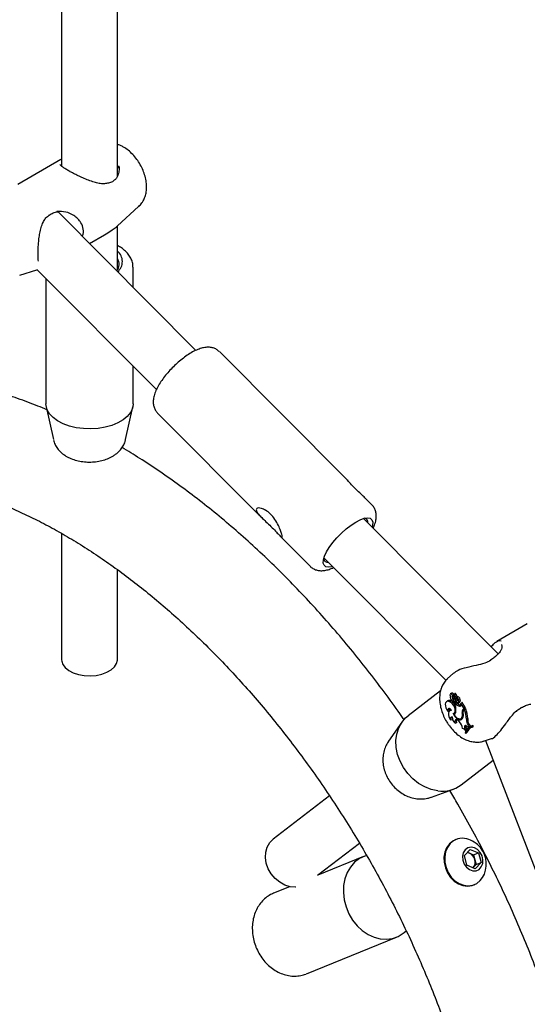
# Model space of a CAD drawing. Units: millimetres. Extents: x 0 to 42, y 0 to 29.8.
# Drawn here: x 30.4 to 30.5, y 24.8 to 25.1 of the extents above; entities that cross this region are included whole.
import ezdxf

# ---------------------------------------------------------------- set-up
doc = ezdxf.new("R2010")
doc.units = ezdxf.units.MM

msp = doc.modelspace()

# ---------------------------------------------------------------- linework, layer by layer
at = {"color": 7, "linetype": 'Continuous', "lineweight": 25}
for p, q in [((30.36767166477302, 25.33532207839438), (30.36767166477302, 25.0883745619103)), ((30.38900499810635, 25.08448477732967), (30.38900499810635, 25.31388447129483)), ((30.3674293968721, 25.09093480985752), (30.35089370335981, 25.08138895718207)), ((30.36744060123305, 25.09091508061691), (30.36767166477302, 25.09105236322919)), ((30.38952705726225, 25.08759290343175), (30.38954552937392, 25.08845897799005)), ((30.38782069953318, 25.08293002527651), (30.38783198908984, 25.08293828947167)), ((30.41905121446141, 25.01788903480567), (30.36619317551061, 25.07100543501253)), ((30.38904355395916, 25.06553775212839), (30.39713560344379, 25.0728949615128)), ((30.3627206264837, 25.06950438457825), (30.36266538974998, 25.06948169401185)), ((30.3853588061452, 25.06281272511306), (30.3870394954151, 25.06399601804555)), ((30.38900499810635, 25.04857929555897), (30.38900499810635, 25.0655486104111)), ((30.37837466572761, 25.05876440370821), (30.3840947090806, 25.06206651444848)), ((30.38408350471965, 25.0620862436891), (30.3853588061452, 25.06281272511306)), ((30.35166394899676, 25.04664473412344), (30.35824611428925, 25.04874762824403)), ((30.3581748824832, 25.04881920821925), (30.40392490433396, 25.00284556791149)), ((30.39500499810631, 25.04205278504558), (30.39500499810631, 25.0497014180945)), ((30.36167166477298, 25.04530533424233), (30.36167166477298, 24.99744280613378)), ((30.47659166224749, 24.96857338290289), (30.4280133593383, 25.01738912843398)), ((30.39500499810631, 24.99744280613379), (30.39500499810631, 25.01180907314929)), ((30.36180167644475, 24.99624337794557), (30.36452965859923, 24.98370909291412)), ((30.39214700428003, 24.98370909291412), (30.39487498643451, 24.99624337794557)), ((30.40438574028914, 24.99387643549636), (30.44416394151214, 24.95390380507704)), ((30.48636662768381, 24.95875063906997), (30.48371111045752, 24.96141913602044)), ((30.53469717312198, 24.90167781803618), (30.48312296319079, 24.95350411408185)), ((30.36767166477302, 24.94780537706453), (30.36767166477302, 24.89945790870746)), ((30.45124405468924, 24.94678908549059), (30.46273900863465, 24.93523794613235)), ((30.46800128699931, 24.93845599060179), (30.51464890320632, 24.89158036864665)), ((30.38900499810635, 24.89945790870746), (30.38900499810635, 24.93394714260922)), ((30.54580147563562, 24.91315791551019), (30.53413129633165, 24.90642086440017)), ((30.53209882588875, 24.8996092563996), (30.53169482172212, 24.89934193894367)), ((30.53213013962056, 24.89958202183422), (30.53212412972595, 24.89957710182918)), ((30.51745497710967, 24.89420832432035), (30.51530195383665, 24.89225081738621)), ((30.51263761285073, 24.88754891111213), (30.50020298826706, 24.87799700305153)), ((30.51681092041575, 24.88667286610482), (30.51637042497072, 24.88635135553431)), ((30.51791595232541, 24.88506807972554), (30.51778634739632, 24.88620900924367)), ((30.51840362976719, 24.88643984929976), (30.51796313432216, 24.88611833872925)), ((30.5181913398374, 24.88656541038256), (30.51813221234143, 24.88652225417022)), ((30.51830918907491, 24.88637091855098), (30.51829878490813, 24.8864625078221)), ((30.51532119714697, 24.8837101246633), (30.51488070170193, 24.8833886140928)), ((30.51581404497174, 24.88350553736553), (30.5162736756759, 24.88383015936087)), ((30.51644692312032, 24.8853942872344), (30.51641309458035, 24.88536959632486)), ((30.5172135854819, 24.88582320666601), (30.5176450907444, 24.88601963149541)), ((30.51742790304723, 24.88425560152947), (30.51791890372851, 24.88455836135563)), ((30.5180948773862, 24.88237469334198), (30.51769897915556, 24.88290505246301)), ((30.51785961511593, 24.88495785988199), (30.51811147480308, 24.88506930845513)), ((30.5178888627316, 24.88290194611523), (30.518387567486, 24.88312262427904)), ((30.51791595232541, 24.88506807972554), (30.51809143177426, 24.88515419906692)), ((30.518051063178, 24.88531405979105), (30.51796054512738, 24.88611360583229)), ((30.517973910342, 24.88341177500259), (30.51841612135672, 24.88365440824297)), ((30.51833211711483, 24.88276149459045), (30.51803239341371, 24.88253125577484)), ((30.51811766718804, 24.8843958604028), (30.51840210985743, 24.88463811097424)), ((30.51833211711483, 24.88276149459045), (30.51879466557951, 24.88309995310659)), ((30.51869773154134, 24.88504103009519), (30.51916295404909, 24.88536400868372)), ((30.51899056013741, 24.88402353605257), (30.51924913825874, 24.88420625100418)), ((30.51938343202587, 24.88288287464215), (30.51988213678026, 24.88310355280596)), ((30.5197478887098, 24.88347610483833), (30.5197927846265, 24.8834820095071)), ((30.51980119272544, 24.88348565322215), (30.52024783761226, 24.88368329475781)), ((30.52038254125195, 24.88273866631162), (30.52056879507191, 24.88292210183795)), ((30.52041182067874, 24.88236391526396), (30.52038254125195, 24.88273866631162)), ((30.52163326515467, 24.88077705146345), (30.52038254125195, 24.88273866631162)), ((30.52216282653866, 24.88102073643273), (30.52084444124393, 24.88308847029802)), ((30.51548056909925, 24.87970321675835), (30.51604917008444, 24.87981933202187)), ((30.51657212449669, 24.88023840278107), (30.51613162905166, 24.87991689221057)), ((30.51667074051572, 24.8803011564761), (30.51657212449669, 24.88023840278107)), ((30.51761321157221, 24.87890447700934), (30.5181119163266, 24.87912515517315)), ((30.51780826720937, 24.87857672485176), (30.5182220899145, 24.87888881358383)), ((30.51796932659344, 24.87907584812804), (30.51811108971535, 24.87876857692758)), ((30.5199324031754, 24.88166343068692), (30.52039085604695, 24.88198826468347)), ((30.52039085604695, 24.88198826468347), (30.52041247456163, 24.88198410468043)), ((30.52095704519248, 24.87911429560252), (30.5212353813372, 24.87925586547708)), ((30.52130396216128, 24.88052409071696), (30.52163326515467, 24.88077705146345)), ((30.5215775696523, 24.88025170033182), (30.52178263168382, 24.8804092228737)), ((30.52163326515467, 24.88077705146345), (30.52216282653866, 24.88102073643273)), ((30.52178263168382, 24.8804092228737), (30.52226123284369, 24.88076001259192)), ((30.52180666296015, 24.88074714218519), (30.52216282653866, 24.88102073643273)), ((30.49785824806383, 24.87554363185259), (30.49273905519304, 24.86825182102345)), ((30.5164691201333, 24.87647936169045), (30.51704221078611, 24.87656109184261)), ((30.51826952145296, 24.8752234999496), (30.51882006441286, 24.87540232706627)), ((30.51939534231541, 24.87615318979537), (30.51970074478028, 24.87583869437071)), ((30.52035774935932, 24.87687030862347), (30.52085645411372, 24.87709098678728)), ((30.52082470149443, 24.87735756010127), (30.52123949755243, 24.87754609047355)), ((30.52250098773353, 24.87667453564756), (30.52301359026259, 24.87691903286746)), ((30.52195958507112, 24.87311678506538), (30.52246086977475, 24.87340453643285)), ((30.52195958507112, 24.87311678506538), (30.52221048939899, 24.87264688106394)), ((30.52200273687605, 24.87153987428122), (30.52215418461863, 24.87130234612659)), ((30.52203634360431, 24.8723637961557), (30.52221048939899, 24.87264688106394)), ((30.52203634360431, 24.8723637961557), (30.52251951332508, 24.87255247991757)), ((30.52215418461863, 24.87130234612659), (30.52264238236895, 24.87148538273613)), ((30.52221048939899, 24.87264688106394), (30.52273167476704, 24.87289736164407)), ((30.52246086977475, 24.87340453643285), (30.52273167476704, 24.87289736164407)), ((30.52251951332508, 24.87255247991757), (30.52273167476704, 24.87289736164407)), ((30.5227026725799, 24.87401555470247), (30.52310399043403, 24.87362005080989)), ((30.52310399043403, 24.87362005080989), (30.52344883760543, 24.87385984927723)), ((30.52310399043403, 24.87362005080989), (30.52358750789775, 24.87382973566944)), ((30.52313159380922, 24.87436144332445), (30.52344883760543, 24.87385984927723)), ((30.52385683388664, 24.87368954881942), (30.52341633844161, 24.87336803824892)), ((30.52344883760543, 24.87385984927723), (30.52397909548721, 24.87410203630454)), ((30.52358750789775, 24.87382973566944), (30.52397909548721, 24.87410203630454)), ((30.52362995814929, 24.87465405721858), (30.52397909548721, 24.87410203630454)), ((30.52452164264533, 24.87392303246815), (30.5249945139928, 24.87425562916058)), ((30.52467521764305, 24.87368216796144), (30.52452164264533, 24.87392303246815)), ((30.52467521764305, 24.87368216796144), (30.52521201102953, 24.87391451037668)), ((30.52521201102953, 24.87391451037668), (30.5249945139928, 24.87425562916058)), ((30.52910945135675, 24.86833293860404), (30.53209680083903, 24.86928734788781)), ((30.52982758065007, 24.86856236916399), (30.61005681518415, 24.66016512473606)), ((30.52050906243914, 24.85156266056247), (30.53275164454426, 24.8609670473138)), ((30.50916911118, 24.84686325899058), (30.51753415541156, 24.84992963728105)), ((30.47015700619356, 24.8473506595349), (30.44859486091008, 24.8307872620675)), ((30.51853039183695, 24.83064193658749), (30.51825784612178, 24.83053074642015)), ((30.46560769328587, 24.8169549802484), (30.48160550967837, 24.82924402607551)), ((30.52177553597748, 24.82452707359121), (30.52398130880452, 24.82688614832828)), ((30.52398130880452, 24.82688614832828), (30.52714501000409, 24.82553545393097)), ((30.48321258248412, 24.82415350087145), (30.46565287323231, 24.81698968613692)), ((30.52273346435001, 24.82081730445682), (30.52177553597748, 24.82452707359121)), ((30.52294089140273, 24.82577342158758), (30.5236983729321, 24.82545002630046)), ((30.5236983729321, 24.82545002630046), (30.52528022353189, 24.8247746791018)), ((30.52528022353189, 24.8247746791018), (30.52714501000409, 24.82553545393097)), ((30.52528022353189, 24.8247746791018), (30.52575918771815, 24.82291979453461)), ((30.52575918771815, 24.82291979453461), (30.52623815190442, 24.82106490996741)), ((30.52714501000409, 24.82553545393097), (30.52810293837662, 24.82182568479658)), ((30.52589716554959, 24.8194666100595), (30.52273346435001, 24.82081730445682)), ((30.52507107163089, 24.81981929836894), (30.52513526549091, 24.81988537259888)), ((30.52513526549091, 24.81988537259888), (30.52507279647917, 24.81981856197104)), ((30.52623815190442, 24.82106490996741), (30.52513526549091, 24.81988537259888)), ((30.52810293837662, 24.82182568479658), (30.52589716554959, 24.8194666100595)), ((30.52623815190442, 24.82106490996741), (30.52810293837662, 24.82182568479658)), ((30.45487548123794, 24.8125928457074), (30.44878575530507, 24.8101084271022)), ((30.5253090432495, 24.81324708177661), (30.52558158896467, 24.81335827194395)), ((30.44878575530509, 24.81010842710221), (30.44834426277574, 24.80991698841582)), ((30.46137717874743, 24.77924474023873), (30.49580400592649, 24.79328981400798)), ((30.49871174783935, 24.79503397237296), (30.49949869638238, 24.79568465342089)), ((30.46115758517863, 24.77915788018273), (30.46137717874745, 24.77924474023874))]:
    msp.add_line(p, q, dxfattribs=at)
at = {"color": 7, "linetype": 'Continuous', "lineweight": 25, "flags": 128}
for points in [[(30.39500499810629, 24.99744280613378), (30.39500333517007, 24.99730689386893), (30.39472383598388, 24.99568297613428), (30.39397295566496, 24.99410968550459), (30.39277229567297, 24.99263228268681), (30.39115639680983, 24.99129326987011), (30.38917174554379, 24.99013116801527), (30.38687543667832, 24.98917940867684), (30.3843335308386, 24.98846537223811), (30.38161915402761, 24.98800960022739), (30.37881039392414, 24.9878252043756), (30.37598805344247, 24.98791748941567), (30.37323332617963, 24.98828380047502), (30.37062546062347, 24.98891359945142), (30.3682394803179, 24.98978876817498), (30.36614402557217, 24.99088412963494), (30.36439937880413, 24.99216817227641), (30.36305573032483, 24.99360395653047), (30.36215173445463, 24.99515017749824), (30.36171339750884, 24.99676235321767), (30.36167166477296, 24.99744280613378)], [(30.47656072246227, 24.94957754954349), (30.47841854387108, 24.95100857399889), (30.48022973867132, 24.9521829025868), (30.48192470366256, 24.95305540651816), (30.48343830229072, 24.9535925559562), (30.48471236780937, 24.95377370854924), (30.48569793859512, 24.95359190270472), (30.4863571397154, 24.9530541251193), (30.48666463844083, 24.95218104228399), (30.48660861776785, 24.95100620628252), (30.48640919189602, 24.9502018228402)], [(30.47128751570456, 24.93515369936011), (30.4709721766046, 24.93506525748576), (30.46969811108596, 24.93488410489272), (30.46871254030021, 24.93506591073724), (30.46805333917993, 24.93560368832266), (30.4677458404545, 24.93647677115797), (30.46780186112748, 24.93765160715944), (30.46821924835583, 24.93908304803839), (30.46898196218244, 24.9407160843246), (30.47006069194268, 24.9424879593494), (30.47141398265684, 24.94433058094928), (30.47298982812169, 24.94617313820951), (30.47472766947977, 24.94794482268789), (30.47656072246227, 24.94957754954349)], [(30.36767166477302, 24.89945790870746), (30.36770685208438, 24.89895815473439), (30.36814150858452, 24.89765047431096), (30.36905295718842, 24.89642730751108), (30.37039857957236, 24.89534584825488), (30.37211545592921, 24.89445666437521), (30.3741233070287, 24.89380133312204), (30.37632824798499, 24.89341049705641), (30.37862717820957, 24.89330243123836), (30.38091260228022, 24.89348218870545), (30.38307765630746, 24.8939413641983), (30.38502110477127, 24.8946584871812), (30.38665207418146, 24.89560002578049), (30.38789430222111, 24.89672195469772), (30.38868970368772, 24.89797181378365), (30.38900108649273, 24.89929116101654), (30.38900499810635, 24.89945790870746)], [(30.5172135854819, 24.88582320666601), (30.51703987524226, 24.88609879001202), (30.51681882517791, 24.88630263013129), (30.51659031533555, 24.88639795185482), (30.51639557159406, 24.886367558016), (30.51626972802826, 24.88621693202294), (30.51623548830618, 24.88597324858671), (30.51629902967876, 24.88568047108204), (30.51644888853066, 24.8853914200344)], [(30.51581404497174, 24.88350553736553), (30.5152940778431, 24.88355218494706), (30.51486483950212, 24.88337676106249), (30.51456651857983, 24.88299569025989), (30.51442704620054, 24.8824446513508), (30.51445948085289, 24.88177523688248), (30.51466078575251, 24.88105012264246), (30.51501211316947, 24.88033719946399), (30.51548056909925, 24.87970321675835)], [(30.5162736756759, 24.88383015936087), (30.51572925129495, 24.8838752708023), (30.51532119714697, 24.8837101246633)], [(30.51744231045917, 24.8788487740977), (30.51790246307302, 24.87911250608791), (30.51817236626875, 24.87963892995418), (30.51821765420134, 24.88036101795734), (30.51803256051419, 24.88118682911708), (30.51764065254948, 24.88201121574057), (30.51709183059955, 24.88272921151623), (30.51645597427447, 24.88324939651301), (30.51581404497174, 24.88350553736553)], [(30.51732487998453, 24.88327802739819), (30.51692509996077, 24.88357055529859), (30.5162736756759, 24.88383015936087)], [(30.51727141663633, 24.88340613263711), (30.51736483135642, 24.88320698779569), (30.51749986689365, 24.88303733238528), (30.51765517307173, 24.88292399025532), (30.51780619476726, 24.88288488168447), (30.51792905426707, 24.88292619004415), (30.51800432652179, 24.88304138415908), (30.51802011039828, 24.88321225093729), (30.517973910342, 24.88341177500259)], [(30.51904406187538, 24.88294818083748), (30.51923639227093, 24.88286702890188), (30.51940068955983, 24.88289144644077), (30.51950738563067, 24.88301703909979), (30.51953727869788, 24.88322120432864), (30.51948498899197, 24.88346719909721), (30.5193599269412, 24.8837107524332), (30.51918459960382, 24.88390803274193), (30.51899056013741, 24.88402353605257)], [(30.51682142573114, 24.88008893541954), (30.51657397918587, 24.88041124429164), (30.51628862297838, 24.88064858668475), (30.51599877530135, 24.88077316732541), (30.51573838034545, 24.88077039651926), (30.51553793308005, 24.88064059875664), (30.51542090797378, 24.88039897471139), (30.51540100988898, 24.88007382108318), (30.51548056909925, 24.87970321675835)], [(30.51682142573114, 24.88008893541954), (30.51638578352734, 24.88004631398499), (30.51603287399545, 24.87983351484166), (30.51578775722973, 24.87946564884971), (30.51566783896363, 24.87896883816112), (30.51568163458929, 24.87837836128656), (30.5158281644798, 24.87773614796945), (30.51609702355244, 24.87708780175633), (30.5164691201333, 24.87647936169045)], [(30.51744231045917, 24.8788487740977), (30.51777771490372, 24.87817589323209), (30.51820949748986, 24.87756456845868), (30.51870795431631, 24.87705685504159), (30.51923879471729, 24.87668768044131), (30.51976550024262, 24.87648244152707), (30.52025183689533, 24.87645525743345), (30.52066434780065, 24.87660799825354), (30.52097465482662, 24.87693015638841)], [(30.5181119163266, 24.87912515517315), (30.5184270225832, 24.87935942462258), (30.51847267007529, 24.87941591785373)], [(30.51158941840685, 24.84929217493241), (30.50908016697789, 24.84981474783892), (30.50660761967143, 24.85076783896433), (30.50424290717173, 24.85212402961225), (30.50205405795197, 24.85384430464696), (30.500104041219, 24.85587917488779), (30.49844895540382, 24.8581701008228), (30.49713641431194, 24.86065117668393), (30.49620417736082, 24.86325102643591), (30.49567906331025, 24.86589485713494), (30.49557617873536, 24.8685066105854), (30.49589848343807, 24.87101115139574), (30.4966367052989, 24.87333642848684), (30.49776960701898, 24.87541554787042), (30.4992645970785, 24.87718869706726), (30.50020298826707, 24.87799700305152)], [(30.51780826720937, 24.87857672485176), (30.5181415539167, 24.87802321582264), (30.51854355719857, 24.87754010255174), (30.51898770360443, 24.87715932006846), (30.51944463391484, 24.87690603907399), (30.51988414386144, 24.87679700209333), (30.52027718070667, 24.87683941675124), (30.52059776370448, 24.87703047932979), (30.52082470149443, 24.87735756010127)], [(30.51939534231541, 24.87615318979537), (30.51911087283932, 24.8763896625041), (30.51882098436425, 24.87652430113965), (30.5185540080609, 24.87654394729631), (30.51833603586413, 24.87644668093012), (30.51818837047495, 24.87624200800719), (30.51812544342032, 24.87594993147352), (30.51815340464161, 24.87559899634153), (30.51826952145296, 24.8752234999496)], [(30.52085645411372, 24.87709098678728), (30.5210986229176, 24.87725165936635), (30.5212419168607, 24.87742168649589)], [(30.5227026725799, 24.87401555470247), (30.52246966284099, 24.87420432667599), (30.52223438028373, 24.874301105171), (30.52202403337951, 24.87429469855925), (30.52186294699882, 24.87418584771211), (30.52176974944215, 24.87398714032499), (30.52175521823202, 24.87372155525496), (30.52182103378204, 24.87341980520709), (30.52195958507112, 24.87311678506538)], [(30.45730457571432, 24.81235866935828), (30.45712030112138, 24.81235303509657), (30.45508472519302, 24.81254700650695), (30.45304952705086, 24.81319833904272), (30.45110987029806, 24.8142765771184), (30.44935645112862, 24.81573130351995), (30.44787125747412, 24.81749449685764), (30.44672373533916, 24.81948371217067), (30.44596754158339, 24.82160593596183), (30.44563803498639, 24.82376193540534), (30.44575062291041, 24.82585089836344), (30.44630004086926, 24.82777514724993), (30.44726059868982, 24.82944470632553), (30.44858738175597, 24.83078150886343), (30.44859486091008, 24.8307872620675)], [(30.51825784612178, 24.83053074642015), (30.51734803731036, 24.83006885647399), (30.51601316328469, 24.82897356304276)], [(30.51601316328469, 24.82897356304276), (30.51496763526306, 24.82752301573054), (30.51426388038622, 24.82578995103652), (30.51393718786232, 24.82386127206111), (30.51400393941865, 24.8218336908216), (30.51446078785347, 24.81980887870778), (30.51528482487858, 24.81788836825391), (30.51643472983671, 24.81616846187352), (30.51785284169165, 24.8147354028542), (30.51946805039347, 24.81366105075913), (30.52119936263334, 24.81299927808846), (30.52295996318624, 24.81278326888721), (30.5246615681888, 24.81302385475871), (30.5253090432495, 24.81324708177661)], [(30.51628570899986, 24.8290847532101), (30.51524018097823, 24.82763420589788), (30.51453642610139, 24.82590114120386), (30.51420973357749, 24.82397246222845), (30.51427648513382, 24.82194488098894), (30.51473333356863, 24.81992006887512), (30.51555737059375, 24.81799955842126), (30.51670727555187, 24.81627965204086), (30.51812538740681, 24.81484659302154), (30.51974059610864, 24.81377224092647), (30.52147190834851, 24.8131104682558), (30.52323250890141, 24.81289445905455), (30.52493411390397, 24.81313504492605), (30.52649139777608, 24.8138201618901), (30.52782627180175, 24.81491545532134), (30.528688453745, 24.81605051131654)], [(30.52205409647658, 24.82671870366609), (30.52134205892163, 24.82559805685488), (30.52101983144662, 24.8242149836929), (30.52112233239835, 24.82271936161785), (30.52163845420823, 24.82127326448852), (30.52251226706971, 24.82003339936739), (30.52364907980064, 24.81913412487881), (30.52492570110216, 24.81867289136731), (30.52620378924743, 24.81869968064064), (30.52734484355433, 24.81921158966534), (30.52822521308342, 24.82015314515552), (30.52874949613588, 24.82142231496405), (30.5288608785079, 24.82288156484901), (30.52854729019118, 24.82437276244275), (30.52784271334567, 24.82573431334767), (30.52682349980522, 24.8268186723966), (30.52560009717166, 24.82750833246101), (30.52430508010338, 24.82772855817175), (30.523078783794, 24.8274554846559), (30.52205409647658, 24.82671870366609)], [(30.48439088212806, 24.82455837183742), (30.48367450681255, 24.82432999451994), (30.48159832990395, 24.82333509550156), (30.47974970826666, 24.82191979447677), (30.47818182337941, 24.82012480707921), (30.47693978043577, 24.81800177182819), (30.47605931074985, 24.81561176458246), (30.47556574383144, 24.81302354149903), (30.47547327870214, 24.81031156104363), (30.47578457541538, 24.80755384195628), (30.4764906785315, 24.80482971879415), (30.47757127474944, 24.80221755962081), (30.47899527728345, 24.79979251149974), (30.48072172017329, 24.79762433865012), (30.48270093680037, 24.79577541545723), (30.48487598870586, 24.79429893207501), (30.48718430360655, 24.79323736424215), (30.48955947548549, 24.7926212513324), (30.49193317497218, 24.79246831779242), (30.49423711505418, 24.79278296324171), (30.4964050155701, 24.79355613590356), (30.49837450996919, 24.79476559300823), (30.49871174783935, 24.79503397237296)]]:
    msp.add_lwpolyline(points, dxfattribs=at)
at = {"color": 7, "linetype": 'Continuous', "lineweight": 25}
for centre, radius, start, end in [((30.38591504045366, 25.05188316443402), 0.005006604987185201, 309.2329471437708, 51.88977932309673), ((30.38557411754145, 25.05078211217565), 0.004085869341525866, 322.2763792233399, 32.89216378922042), ((30.48324243644063, 24.95206920712683), 0.001581092960240401, 350.776446370421, 78.80750314200642), ((30.46946369258517, 24.93836954459361), 0.001616617205428286, 192.1174895864179, 277.7398232656683), ((30.51701703465264, 24.88601734736737), 0.0006871592928797388, 12.37148638040091, 107.4546705687325), ((30.5186261888549, 24.88555114253846), 0.001115923281727403, 141.584348740486, 185.4698679852957), ((30.5177530870234, 24.88621122410651), 3.333403703314614e-05, 356.1902047829473, 92.1500215978332), ((30.51820295939551, 24.88646979628672), 9.61022922969648e-05, 355.65047184247, 97.1554162779388), ((30.51841559895582, 24.88636315927022), 7.761843922214019e-05, 0.4595982736465575, 98.87071957929479), ((30.51987663357201, 24.88656630897511), 0.001398164672751172, 188.3287149731056, 239.3068410804899), ((30.51714908105366, 24.88490259625317), 0.0008539427722972341, 145.08004050919, 268.3428210615926), ((30.51826318732282, 24.88516825166082), 0.001237186357543811, 148.0357009670316, 227.5343317932319), ((30.51872739373491, 24.88407737782128), 0.001603258996197729, 181.0138128462323, 204.750991418422), ((30.51466597461777, 24.88186990187121), 0.003649631694970433, 24.99085655253288, 40.81981068911273), ((30.51826638288679, 24.88550182694158), 0.0007532001211533533, 184.3444556117778, 213.8141552949248), ((30.51939076472944, 24.88573262066329), 0.001882886010276229, 197.6724775609766, 218.5830701318716), ((30.51777904655544, 24.88509001985049), 0.0001386526557100418, 183.0384566729591, 350.8953592649233), ((30.51519509340921, 24.88219745242596), 0.003604585084269247, 35.1050907083071, 40.91766629877008), ((30.51797001097477, 24.88610641207916), 1.188916948082412e-05, 347.3755063915315, 142.7662821003339), ((30.51945172627927, 24.88632173996357), 0.001486178263800642, 188.4319947106884, 239.513321290544), ((30.51243552606549, 24.88009434024292), 0.006104382149184146, 358.5085827290543, 23.52864886617347), ((30.51900427748633, 24.88537959544758), 0.0009554645152393843, 183.9330262628877, 255.5230733158253), ((30.52035713142131, 24.88480868390478), 0.002277196367437596, 190.444666474249, 234.7870677117131), ((30.51930103132164, 24.88596080356859), 0.001961988222403574, 232.9044973388065, 260.895063310488), ((30.52066438435831, 24.8844453354374), 0.002876593557124455, 215.828378340159, 255.2583443943374), ((30.51824034868328, 24.88338393190817), 0.0002999250788387956, 299.3965916155349, 11.8468103942261), ((30.51799919066832, 24.88343744662481), 0.00174912529504109, 1.266423193614385, 66.46146064318133), ((30.51834557883804, 24.88305038873581), 0.001465505774940919, 16.88734821976922, 73.35250609126025), ((30.52112049920914, 24.88473767447833), 0.002844579646310636, 215.151054667872, 255.137337832063), ((30.51842682270222, 24.88368484932842), 0.001833429982392468, 0.5191109970734925, 66.32770151047183), ((30.51965556440356, 24.88344194143859), 0.000407236919467773, 303.804785499566, 21.2015349987941), ((30.52023806965924, 24.88370320408983), 2.217643812280652e-05, 296.1335773437677, 355.4901252107912), ((30.52082661984945, 24.88308562839282), 1.80465655048548e-05, 9.06043812599033, 181.5446110014881), ((30.51706931571517, 24.88037230106329), 0.001158551856828975, 159.5889274468888, 207.3281287780484), ((30.51716779205553, 24.87979586787149), 0.001377141287328578, 297.7151309971313, 5.817714037213107), ((30.51998048328181, 24.88214482522303), 0.0004837896195985978, 264.2964005411008, 26.92746981495202), ((30.51823546118574, 24.87843597337073), 0.002804842340651393, 337.3883725157667, 13.99514645004976), ((30.52233405284335, 24.87952302840194), 0.001436388725888134, 135.8187909518657, 196.5323008004836), ((30.51887190947599, 24.87828509327948), 0.002501477960804357, 327.2036583521887, 18.96013260616564), ((30.52244910698235, 24.87936797447662), 0.001241188424381089, 134.6021452333542, 192.5701408583261), ((30.52247077497156, 24.87997121602157), 0.001021325694907281, 130.5600826415293, 170.3217715230237), ((30.51204578833527, 24.87659993938925), 0.0104554655113532, 0.4087897401968223, 21.36661293413006), ((30.51243459723738, 24.87684103182507), 0.0105792805799919, 0.4224456460264012, 21.74270953233535), ((30.51703834646707, 24.87689013334358), 0.0007019629406742113, 84.13786340073757, 215.8154031734964), ((30.51814295459926, 24.87710887714488), 0.001229514408038033, 156.1118797287439, 206.4572398834065), ((30.51965545104843, 24.87736969464844), 0.002554790114461746, 175.0885556061664, 237.1471883763018), ((30.51988107817948, 24.8760574845318), 0.001246988980550874, 157.070902745629, 211.6946055266753), ((30.51603904360183, 24.87228652936246), 0.005101561698746676, 9.044086670167129, 44.13008117451997), ((30.52052292209859, 24.87802604668913), 0.001255522428941833, 254.598234962105, 287.6718653585849), ((30.52612609500173, 24.87642032383563), 0.003634009679579319, 175.9886817524076, 214.510613984935), ((30.52655569141686, 24.8766665910241), 0.00355108539342045, 175.9234823186523, 214.5230443266938), ((30.52076494893955, 24.87167809889473), 0.001444515533762894, 28.3391760929842, 77.5169930015241), ((30.52580710498237, 24.87004157669367), 0.004088778833496106, 108.3238620897713, 158.5036879283745), ((30.52598521569097, 24.86976921618399), 0.004126413272824867, 108.5097795439349, 158.1893403143479), ((30.5233435946494, 24.87402239039244), 0.001077472375378626, 165.9332840813285, 214.9896916104665), ((30.52662261425904, 24.86989161345645), 0.004287463867568285, 119.2550665675684, 158.1777886205848), ((30.52609076450626, 24.87062617281052), 0.003791400609961052, 106.8065540886891, 126.1009574432738), ((30.51328751180741, 24.86127691876999), 0.01210444571425883, 261.9355601894079, 306.6270027194591), ((30.52095936123414, 24.82471855720256), 0.006395834017806168, 74.82231289668617, 136.9479482318387), ((30.52021925065971, 24.82125077162974), 0.009938315160278623, 39.16201289956434, 75.93861915474041), ((30.52021925065971, 24.82125077162974), 0.009938315160277331, 328.4492416717028, 39.16201289956434), ((30.52264565364737, 24.82302756264369), 0.00264131559281194, 66.51189384379119, 85.8527240426764), ((30.52210457937227, 24.82204755991937), 0.003757253702621569, 13.42349885808116, 64.90052694102745), ((30.52264508117927, 24.8219787462929), 0.003253187871730994, 319.9479090317542, 16.8142310254018)]:
    msp.add_arc(centre, radius, start, end, dxfattribs=at)
for points, knots in [([(30.39718995424898, 25.07294654056529), (30.39760571722062, 25.07338207811518), (30.39843917977514, 25.07425518193558), (30.39931645561554, 25.07586547057211), (30.3999125645434, 25.07764243813661), (30.40019805319387, 25.0796028133626), (30.40016470984688, 25.08172438796775), (30.39979571885669, 25.08396090069355), (30.39909774643393, 25.08623088843264), (30.39809892903296, 25.08844845555924), (30.39683241095977, 25.09054587346439), (30.39532508318073, 25.09246957288108), (30.39363898650464, 25.09412473103562), (30.39227951605874, 25.09513029498784), (30.39112490511523, 25.09582157168156), (30.39021243658447, 25.09631171252397), (30.38939605043258, 25.09656312271422), (30.38900499810635, 25.09668354922992)], [0, 0, 0, 0, 0.0650074400655385, 0.1303176828056231, 0.1973661493054642, 0.2677219332787398, 0.3420871132080481, 0.4196088853903104, 0.4981987291089691, 0.5766680425913213, 0.6551569756151095, 0.7342480572216534, 0.8145404082531896, 0.890765406360893, 0.9079292159188668, 0.9558977155499395, 1, 1, 1, 1]), ([(30.37092805197821, 25.08631318047735), (30.37045343307726, 25.08658184540853), (30.369495982566, 25.08712382419445), (30.36837691197115, 25.0878374365554), (30.36754908924046, 25.08844823357971), (30.3670703126936, 25.0889016110297), (30.36700532386375, 25.0890956173239), (30.36700384181976, 25.08907394028729), (30.36700373615741, 25.08907239482275)], [0, 0, 0, 0, 0.1940336729990131, 0.3914248653819674, 0.5892423681992109, 0.7890884434173971, 0.9849630585228956, 1, 1, 1, 1]), ([(30.38487883634754, 25.08177983304569), (30.38461579476726, 25.08172618893084), (30.38385550902443, 25.08157113794742), (30.38241281555092, 25.08170486476569), (30.38055613996166, 25.08208837801783), (30.3784977013314, 25.08276101856545), (30.37641693170199, 25.08359678256478), (30.37444197404576, 25.08449550340812), (30.37264718756957, 25.08538859975064), (30.37145605829256, 25.08600886431978), (30.37094491070908, 25.08630346395681), (30.37092805197821, 25.08631318047735)], [0, 0, 0, 0, 0.06360753562912393, 0.1838488896878958, 0.3153967517062142, 0.4593567035788059, 0.6092183109609732, 0.7400640841947156, 0.8638810424792593, 0.995510508224415, 1, 1, 1, 1]), ([(30.38958163389715, 25.0884218445115), (30.38962159176846, 25.08810135383496), (30.38973811635485, 25.08716674339878), (30.3895142572481, 25.08571843365513), (30.3889919753457, 25.08430789982976), (30.38840976728431, 25.08338758928917), (30.38794922507871, 25.08307964829209), (30.38779658625947, 25.08297758652746)], [0, 0, 0, 0, 0.1511693131610618, 0.4408378403977125, 0.6764659413672937, 0.8927701824225416, 0.9999999999999999, 0.9999999999999999, 0.9999999999999999, 0.9999999999999999]), ([(30.38781460657917, 25.08293585504665), (30.38777723602569, 25.08290443234515), (30.38738442180049, 25.08257413795573), (30.38645811715134, 25.08210361132911), (30.38540142421641, 25.08186107315593), (30.38488794682662, 25.08174321690462)], [0, 0, 0, 0, 0.05127688240179821, 0.538988239664135, 1, 1, 1, 1]), ([(30.36272030135504, 25.06949357924066), (30.36277437305373, 25.06953560533225), (30.36331494269146, 25.06995575172404), (30.36445748065978, 25.07050067965134), (30.36562906968536, 25.07093507489378), (30.36624562796562, 25.07097106793152), (30.36629959008215, 25.07097421809681)], [0, 0, 0, 0, 0.04976412114551632, 0.4975056007276152, 0.9560209274704873, 1, 1, 1, 1]), ([(30.37561147152502, 25.06154110394203), (30.37563967411312, 25.06159516981538), (30.37609886702101, 25.06247546723766), (30.37606259834991, 25.06436410978188), (30.37531478128391, 25.06659152499288), (30.37393627622321, 25.06830279297314), (30.37203741039218, 25.06980331778509), (30.36925602250086, 25.071102994996), (30.3670038491909, 25.07104964261029), (30.36587477200851, 25.07102289557397)], [0, 0, 0, 0, 0.01102042492190665, 0.1794339210334472, 0.3477257468810566, 0.466407423127708, 0.5899867835872428, 0.7944489595515949, 0.9999999999999999, 0.9999999999999999, 0.9999999999999999, 0.9999999999999999]), ([(30.3586479919934, 25.05452393131085), (30.35864779793462, 25.05452900300379), (30.35862939118407, 25.05501006027147), (30.35866046414702, 25.05621763986041), (30.35874968420288, 25.05809025627203), (30.35893428730856, 25.06013202927802), (30.35922809919995, 25.06225687759538), (30.35967666659651, 25.06440359437034), (30.3603078025264, 25.0663496890007), (30.36115866530125, 25.06792391910319), (30.36195405590176, 25.06895644961595), (30.36256632400898, 25.06934294744794), (30.36275197181789, 25.06946013871564)], [0, 0, 0, 0, 0.001252531218666235, 0.1188043622492285, 0.2367954957676864, 0.3574569166025846, 0.4821300678255469, 0.6130519546455018, 0.7468615833902081, 0.8560649685074823, 0.9563569898432764, 1, 1, 1, 1]), ([(30.38705462882481, 25.06397666175626), (30.38756334671368, 25.06432264840617), (30.38826380018383, 25.06479903729448), (30.38885681625234, 25.06539835760374), (30.38901914292419, 25.0655624099395)], [0, 0, 0, 0, 0.7262693534339089, 1, 1, 1, 1]), ([(30.39496969730309, 25.04972597527497), (30.39495627492006, 25.05019396033944), (30.39492611542323, 25.0512455019348), (30.39438431000097, 25.0528237052124), (30.39347718210449, 25.05440589970486), (30.39219014410298, 25.05585436145822), (30.39070494664974, 25.05708234344596), (30.38952894387601, 25.05772180889284), (30.38900499810635, 25.05800671061519)], [0, 0, 0, 0, 0.1378120729746715, 0.3096575896900068, 0.4833279500445764, 0.6629273949052831, 0.8498236828594837, 1, 1, 1, 1]), ([(30.35883176396766, 25.05199231609892), (30.35883124800531, 25.05199427633395), (30.35876631549243, 25.05224096678543), (30.35869019172615, 25.05306205955082), (30.35866201048724, 25.05403830642855), (30.3586479919934, 25.05452393131085)], [0, 0, 0, 0, 0.004009250693445743, 0.5045537133716907, 1, 1, 1, 1]), ([(30.42796434366404, 25.01740352681344), (30.42763221151536, 25.01770100667737), (30.42693566272282, 25.01832488256789), (30.42562681365678, 25.01885710194139), (30.42422680567858, 25.01910848306022), (30.42274206133228, 25.01906372725947), (30.4211071086286, 25.01872775126903), (30.41927332878298, 25.01805340016842), (30.41728272903774, 25.01702907104354), (30.41524490191631, 25.01571713189772), (30.41325091892327, 25.01420200533036), (30.41132840824952, 25.01252540115332), (30.40950588365851, 25.01072264944387), (30.4078183834862, 25.00883122632731), (30.40630157580288, 25.00688705071909), (30.40498823874927, 25.0049179824318), (30.40390779025798, 25.00293166810467), (30.40313973092679, 25.00100873070118), (30.4027357230519, 24.99922551214315), (30.4026820849822, 24.99760410179902), (30.40296572930549, 24.99613814444602), (30.40352491339157, 24.99484978521508), (30.40413222850356, 24.99418959233835), (30.4044074060485, 24.99389045561112)], [0, 0, 0, 0, 0.03422115288901759, 0.07176873066596448, 0.1095293624638443, 0.1501397999659796, 0.196507058090597, 0.2505250549997319, 0.3080839349128401, 0.363667600656532, 0.4175548594503449, 0.4705088295462393, 0.5230715316752765, 0.5756546794005409, 0.6285343931103649, 0.6821754760131303, 0.7372718283392823, 0.7949819531908809, 0.8476204734451424, 0.8915289324342212, 0.9311204621972243, 0.9687903334943206, 1, 1, 1, 1]), ([(30.36204398208154, 24.99513005397776), (30.36090128255924, 24.99561709391193), (30.35715859735423, 24.99721229643043), (30.35082658983618, 24.99951336506393), (30.34306507379459, 25.00203639949643), (30.33534753634432, 25.00414119756172), (30.32768883085647, 25.00584986374889), (30.32010472017544, 25.00715058440154), (30.3126111983658, 25.00804233275351), (30.30522429544068, 25.00852326923783), (30.29795991790527, 25.00859352946623), (30.29083277625032, 25.00825608371851), (30.28385881653511, 25.00751047767719), (30.2770448476636, 25.00637603104775), (30.27042585640485, 25.00480477661262), (30.265899354313, 25.00354911077671), (30.26363336549965, 25.00270665621051), (30.26345823153857, 25.00264154450106)], [0, 0, 0, 0, 0.03324831034605857, 0.1088982333462606, 0.1844432169549787, 0.2598340037068721, 0.3350154081790278, 0.4099282623388366, 0.484512363670093, 0.5587103368488681, 0.6324721150698361, 0.7057595575840842, 0.7785506125490415, 0.8508424575921204, 0.9226532068852318, 0.9940220136234984, 1, 1, 1, 1]), ([(30.3645724928421, 24.98354225532049), (30.36474316783873, 24.98297666660573), (30.36508864430048, 24.98183181474202), (30.36605093762287, 24.9802829368444), (30.36730237338042, 24.97888429481077), (30.36886823670059, 24.9776635660303), (30.37073249675209, 24.97663935261922), (30.37286215433284, 24.97584976622871), (30.375182223914, 24.97532930227097), (30.37760429423686, 24.97509587228598), (30.38005374373783, 24.97515451396477), (30.38247147844952, 24.97550830067327), (30.384742269607, 24.97615260690742), (30.38629030868031, 24.97683187545063), (30.38706160636409, 24.97727166259164), (30.38720361383493, 24.97735263399984)], [0, 0, 0, 0, 0.07031345928226812, 0.1423269114129375, 0.2163254660079782, 0.2940194519154602, 0.3761329202188672, 0.46166344023783, 0.5482878813748507, 0.6347688833767751, 0.7212889545140758, 0.8084921468592283, 0.8970522131313445, 0.9810457685158976, 1, 1, 1, 1]), ([(30.38720361383493, 24.97735263399984), (30.38758818044526, 24.9775939176097), (30.38854908535757, 24.97819680563937), (30.38986241824067, 24.97936359569396), (30.3910240152869, 24.98086449693994), (30.39178397176304, 24.98229035838004), (30.39199632331451, 24.98323941552408), (30.39207619341929, 24.98359637686017)], [0, 0, 0, 0, 0.1638216330371055, 0.4093361402197401, 0.6419739884618818, 0.8653385159837573, 0.9999999999999999, 0.9999999999999999, 0.9999999999999999, 0.9999999999999999]), ([(30.49869960993366, 24.87647312635931), (30.49794316241589, 24.8775718203918), (30.49519565143229, 24.88156241306482), (30.49026534646542, 24.88826043153303), (30.48392157224778, 24.89655277077552), (30.47740052344542, 24.90462901782384), (30.47072673971536, 24.91249101016289), (30.46390559261761, 24.92012265284995), (30.45694776367567, 24.92751299172321), (30.44986266431018, 24.93465002734662), (30.44266018927112, 24.94152240054552), (30.43535022914656, 24.94811885276805), (30.42794282759463, 24.95442869274856), (30.42044803028141, 24.96044044618917), (30.41287635885497, 24.96614675905726), (30.4052371368312, 24.97152606574545), (30.39787257359689, 24.97639439744771), (30.39303994857256, 24.97929646175571), (30.3907876205691, 24.98064901873579)], [0, 0, 0, 0, 0.0248088365110518, 0.09010876393133233, 0.1554304422911481, 0.220778646090793, 0.2861580787882844, 0.3515733301127116, 0.4170288169950337, 0.4825287033091102, 0.5480767926311398, 0.6136763871081856, 0.6793301043427348, 0.7450396430797737, 0.810805487662245, 0.8766265410923498, 0.9424996777151091, 1, 1, 1, 1]), ([(30.27699963338599, 24.96498270378513), (30.27841622572672, 24.96542727708673), (30.28146763124127, 24.96638490856976), (30.28640522956081, 24.9674188888797), (30.29172590925855, 24.96817146989719), (30.29719369885196, 24.96855048183788), (30.30279479475125, 24.96857254902476), (30.30852651511228, 24.96823846091317), (30.31438403072885, 24.9675514443469), (30.32036252280028, 24.96651256478723), (30.32645588482384, 24.96512241921565), (30.33265676363579, 24.96338122904463), (30.33895651107802, 24.96128930244989), (30.34534530449407, 24.95884730657918), (30.3518122923035, 24.9560564938625), (30.35834567221398, 24.95291889619264), (30.36493277831561, 24.94943748829781), (30.37156045636836, 24.94561615944144), (30.37821528336724, 24.94145966554349), (30.38488375096445, 24.93697354757054), (30.39155213159335, 24.93216425267826), (30.39820657287659, 24.92703911413849), (30.40483317957959, 24.92160632207064), (30.41141808433356, 24.91587488826021), (30.41794750861594, 24.9098546074039), (30.42440781541036, 24.9035560164766), (30.43078555486178, 24.89699035341142), (30.43706750410687, 24.89016951589967), (30.44324070231672, 24.88310602082863), (30.44929248184776, 24.87581296466221), (30.45521049626502, 24.8683039849157), (30.46098274588258, 24.86059322276742), (30.46659760136127, 24.85269528677561), (30.47204382581362, 24.8446252176188), (30.47731059578987, 24.83639845374635), (30.48238752145711, 24.8280307978021), (30.48726466185522, 24.81953839129371), (30.49193250885142, 24.81093774967121), (30.49638205549211, 24.80224565881266), (30.50060481980385, 24.79347913266174), (30.5045928919941, 24.78465530955284), (30.50833891337152, 24.77579149424935), (30.51183609617585, 24.76690512464624), (30.51507824384025, 24.75801373753327), (30.51805977170149, 24.74913493310754), (30.52077572814621, 24.74028633784398), (30.52322181612325, 24.73148556527214), (30.52539441487391, 24.72275017413348), (30.52729060162491, 24.7140976233127), (30.52890817284235, 24.70554522285084), (30.5302456644496, 24.69711008026259), (30.53130237015219, 24.68880904130226), (30.53207835667432, 24.6806586242661), (30.5325744742754, 24.67267494689838), (30.53279236036187, 24.66487364501164), (30.53273443332091, 24.6572697820748), (30.53240387285347, 24.64987774930335), (30.5318045820978, 24.64271115632701), (30.53094116657348, 24.63578304206019), (30.52981887875872, 24.62910550736694), (30.52844350725178, 24.62268953833161), (30.52682112625492, 24.61654459383297), (30.52495787641601, 24.61067870255982), (30.52285968001139, 24.60509837616997), (30.52053181043848, 24.59980866478212), (30.5179786297412, 24.59481283323154), (30.51520236747877, 24.59011392370252), (30.51220533952534, 24.5857098972597), (30.50897930633344, 24.58161410715841), (30.50575305743511, 24.57801361339184), (30.50351434529729, 24.5759477223572), (30.50249727409402, 24.57500916565536)], [0, 0, 0, 0, 0.0135917654385436, 0.02927729228740354, 0.04473036570089556, 0.05995682514872708, 0.07497979546176659, 0.08982999553848657, 0.1045394540050332, 0.1191381046605484, 0.1336522729270339, 0.1481042441151281, 0.1625123890948373, 0.1768915434427261, 0.1912534756120972, 0.2056073602239059, 0.2199596464663739, 0.2343145600561146, 0.2486763695129906, 0.2630481029821167, 0.2774317975440565, 0.2918287056268311, 0.3062394634882288, 0.3206642276022646, 0.335102784211741, 0.3495546366589944, 0.3640190744597823, 0.3784952274812168, 0.392982108042056, 0.4074786432786672, 0.421983699712276, 0.4364961016085001, 0.4510146444332683, 0.4655381044733491, 0.4800652454991965, 0.4945948231964696, 0.5091255879758946, 0.5236562476009599, 0.538185167555286, 0.5527110909729132, 0.5672327610864468, 0.5817489232017348, 0.5962583280098216, 0.6107597367284092, 0.6252519287224862, 0.6397337123824474, 0.6542039402022275, 0.6686615292043587, 0.6831054881084623, 0.6975349529392121, 0.7119492331229084, 0.7263478705300935, 0.7407307143819445, 0.7550980154405329, 0.7694505434247964, 0.7837897320930968, 0.7981178568351173, 0.8124382497932792, 0.8267555572713363, 0.8410740041248638, 0.8554009255293573, 0.8697460887474016, 0.8841218950672804, 0.8985438012149203, 0.913030702083891, 0.9276051844411876, 0.9422934910345655, 0.9571249228802048, 0.9721302450052034, 0.9873384680555484, 1, 1, 1, 1]), ([(30.48370138507685, 24.96140944651653), (30.48347403419933, 24.961640062177), (30.48272773360725, 24.96239707972552), (30.48116953573413, 24.9638187989568), (30.47930562075652, 24.96563969427576), (30.47772980818878, 24.96730356077136), (30.47684420415759, 24.96836382276989), (30.47659855624165, 24.96856244377985), (30.47658863782683, 24.96857046341055)], [0, 0, 0, 0, 0.09004102560723515, 0.2955681168027021, 0.5244849045846145, 0.7572011684283031, 0.9901966213742716, 1, 1, 1, 1]), ([(30.48680900173937, 24.94980005879319), (30.48699205733114, 24.95018550412439), (30.48751239199308, 24.95128113067244), (30.48793216919892, 24.95287644707036), (30.48808762787362, 24.95460193105185), (30.48790293264341, 24.956115464895), (30.48736121550674, 24.95746806811517), (30.48680264288709, 24.95838729342892), (30.48637075788048, 24.95872364722896), (30.48631761200955, 24.95876503744942)], [0, 0, 0, 0, 0.1260534532109891, 0.3583063501615703, 0.5345663924631792, 0.6903395233633658, 0.8368263704432282, 0.9799205702396845, 1, 1, 1, 1]), ([(30.44454828067169, 24.95352532148775), (30.44410472199985, 24.95396683180395), (30.4432429617317, 24.95482461245989), (30.44234851056506, 24.9559811867917), (30.44202041750985, 24.95687282315043), (30.44228015191941, 24.95741636020217), (30.44299465584023, 24.95762097326425), (30.44416057100822, 24.95744551161442), (30.44576209001109, 24.95673069137832), (30.44759327772668, 24.9553140990403), (30.44930840712232, 24.95324067673177), (30.45060195148654, 24.9509562983587), (30.45144196750986, 24.94895344190203), (30.45191739688148, 24.94745979937015), (30.45208579518814, 24.94654742335626), (30.45198092073449, 24.94621599213009), (30.45162899557801, 24.94638842854149), (30.45096516314448, 24.94707143216117), (30.44986722360813, 24.94830770677675), (30.44826975036775, 24.94999543409638), (30.44635420835058, 24.95181527609692), (30.44512513458022, 24.95297909453802), (30.44454828067169, 24.95352532148775)], [0, 0, 0, 0, 0.04644461112558625, 0.09023410673367169, 0.1342424700157351, 0.1732683073689723, 0.2128220513792324, 0.258278066539634, 0.3125124487209535, 0.3739898086281715, 0.4372631052826819, 0.5005381938994464, 0.5526564085864719, 0.5955421110280888, 0.6386194367918197, 0.6773612599053709, 0.7173381430004474, 0.7636588703173156, 0.8188580535245854, 0.8807943138680306, 0.9440519620357809, 1, 1, 1, 1]), ([(30.46276067439401, 24.93525196624711), (30.46280851346566, 24.93519258711792), (30.46317134686151, 24.93474222864852), (30.4641134414249, 24.93418244574157), (30.46545767370585, 24.93367255784984), (30.4668832010706, 24.93350500736116), (30.46839487667599, 24.93362002839534), (30.46999529530555, 24.93399752304961), (30.47113091665069, 24.93449057912152), (30.47170106958034, 24.93473812410214)], [0, 0, 0, 0, 0.02277363919449615, 0.1727256938597622, 0.3170715858694288, 0.4647031040804824, 0.6260029991573147, 0.8122301182304397, 1, 1, 1, 1]), ([(30.5319984270373, 24.90438975514047), (30.53239082763217, 24.90485089483592), (30.53338529105879, 24.90601956422041), (30.53478340323214, 24.90689284597289), (30.53549404936784, 24.9067825791801), (30.53584176400104, 24.90672862633989)], [0, 0, 0, 0, 0.2497325765263507, 0.6328989227698761, 1, 1, 1, 1]), ([(30.53592016784703, 24.90533857242353), (30.53594945986427, 24.9053018382835), (30.53604669540395, 24.90517989844226), (30.53614226579748, 24.90454216617016), (30.53596706087034, 24.903605057911), (30.53556848426967, 24.9026604313328), (30.535064371099, 24.90209627894547), (30.53485340170891, 24.90186018337806)], [0, 0, 0, 0, 0.110731675819819, 0.3675764004976337, 0.6166211033436726, 0.8395574313377769, 0.9999999999999999, 0.9999999999999999, 0.9999999999999999, 0.9999999999999999]), ([(30.5348655357043, 24.90185440905448), (30.53481533284975, 24.90180021342477), (30.53448683822147, 24.90144559268875), (30.53403424510342, 24.90106259185073), (30.53365082044211, 24.90073812388878)], [0, 0, 0, 0, 0.1528270182826615, 1, 1, 1, 1]), ([(30.53187019660345, 24.89926018726899), (30.53114434970088, 24.89885957922949), (30.53039579045714, 24.89844643583792), (30.5284997310037, 24.89781337238461), (30.52602352997443, 24.89721746838874), (30.5224561866111, 24.8964607091737), (30.51923697691094, 24.89548142456891), (30.51805026594575, 24.89459778946258), (30.51748191645259, 24.89417459158243)], [0, 0, 0, 0, 0.1486606624896102, 0.1533123757837448, 0.343363539271618, 0.5757066971677096, 0.7967939197585387, 1, 1, 1, 1]), ([(30.53365082044211, 24.90073812388878), (30.53359707199431, 24.90068915238203), (30.53318169167261, 24.90031068935543), (30.53261694958912, 24.89992384170248), (30.53212528273045, 24.8995870504913)], [0, 0, 0, 0, 0.1293957488817936, 0.9999999999999999, 0.9999999999999999, 0.9999999999999999, 0.9999999999999999]), ([(30.51528817758473, 24.89217029897681), (30.51507827707882, 24.89199182635193), (30.51440879290811, 24.89142258238206), (30.51357839422204, 24.89017006993274), (30.51280929991286, 24.88850109731133), (30.51235822270726, 24.88663464124156), (30.51221338487028, 24.88459944025793), (30.51239862287038, 24.88241636481998), (30.51291883496944, 24.88015284180856), (30.51374571103402, 24.87793491431295), (30.51457832676837, 24.8763034007581), (30.51511285194283, 24.87544407884051), (30.51524088434073, 24.87523824934746)], [0, 0, 0, 0, 0.04705620685628408, 0.1500872305537633, 0.254285399208858, 0.3624526485440038, 0.4766040647416395, 0.5968099942977009, 0.7207077563123508, 0.8449784793588193, 0.9628683961705455, 1, 1, 1, 1]), ([(30.51775183645867, 24.88624453467709), (30.51776340669999, 24.88625298694354), (30.5178212579201, 24.88629524828564), (30.51794804100872, 24.88638782767413), (30.51806315220532, 24.88647184291738), (30.51813206415784, 24.88652213910596)], [0, 0, 0, 0, 0.0911867683957148, 0.4559339481515798, 0.9999999999999999, 0.9999999999999999, 0.9999999999999999, 0.9999999999999999]), ([(30.51778634739632, 24.88620900924367), (30.51779983431104, 24.88621566543024), (30.51786726888844, 24.88624894636493), (30.51803808775963, 24.88633338877583), (30.51819540520084, 24.88641130553897), (30.51829878490813, 24.8864625078221)], [0, 0, 0, 0, 0.07894780207009794, 0.3947390328138431, 1, 1, 1, 1]), ([(30.51798161270477, 24.88610381357728), (30.51798888686076, 24.8861075368225), (30.51802525765041, 24.88612615305355), (30.51817805488395, 24.88620407515927), (30.51834133440631, 24.88628687637657), (30.51847551193913, 24.88635481789174), (30.51849321489789, 24.88636378188009)], [0, 0, 0, 0, 0.04267694077677221, 0.2133847606754309, 0.8962164764267136, 1, 1, 1, 1]), ([(30.5197927846265, 24.8834820095071), (30.51979324578515, 24.88348220411407), (30.51979555162212, 24.88348317716739), (30.51980524639695, 24.88348741029166), (30.51984406104721, 24.8835050338264), (30.51999754270063, 24.883576782977), (30.5201436571523, 24.8836461460948), (30.5202601774346, 24.8837014603363)], [0, 0, 0, 0, 0.002967417307344156, 0.0148373679060299, 0.06231816424250454, 0.2522371951957558, 1, 1, 1, 1]), ([(30.52056879507192, 24.88292210183793), (30.52056886440499, 24.88292215754495), (30.5205692111192, 24.88292243611928), (30.5205707351148, 24.88292351881201), (30.52057698719058, 24.88292762297077), (30.52060242296787, 24.88294340876014), (30.52069265176432, 24.88299797945451), (30.52077834688199, 24.8830490674713), (30.52084444124393, 24.88308847029802)], [0, 0, 0, 0, 0.0008304695326736395, 0.004152933161846571, 0.01744181871159863, 0.07059000415491802, 0.2831708232962262, 1, 1, 1, 1]), ([(30.52056879507191, 24.8829221018379), (30.52057466295688, 24.88292612510179), (30.52061460961054, 24.8829535141747), (30.52067458055068, 24.8829939678735), (30.52074863250675, 24.88304439609514), (30.52078859739499, 24.88307155999428), (30.52080857983895, 24.88308514194374)], [0, 0, 0, 0, 0.07344655782726757, 0.500000293642603, 0.750000148766422, 1, 1, 1, 1]), ([(30.54377628612752, 24.88125043823263), (30.54383786280088, 24.88128400302708), (30.54445094557977, 24.8816181879762), (30.54558181927823, 24.88206894300486), (30.54665587243487, 24.88243361851283), (30.54710988135075, 24.88249752898071), (30.54712189512436, 24.88249922014991)], [0, 0, 0, 0, 0.05165962970762056, 0.514344598531946, 0.9871488117531776, 0.9999999999999999, 0.9999999999999999, 0.9999999999999999, 0.9999999999999999]), ([(30.53209497964873, 24.86929479443004), (30.53210170601673, 24.86929427163433), (30.53249950249065, 24.86926335356807), (30.53376299150744, 24.87024538296447), (30.53562616990362, 24.87225468540029), (30.53772414449781, 24.87506238715612), (30.53960748822625, 24.87787140188854), (30.54110575183359, 24.87935053299934), (30.54162475382384, 24.87986290744839)], [0, 0, 0, 0, 0.003862350460753309, 0.2284188725082461, 0.4289635160126768, 0.6356191197454333, 0.8737776175465651, 1, 1, 1, 1]), ([(30.54170239548618, 24.87970326440686), (30.54188476557546, 24.87988222458087), (30.54245230960625, 24.88043915679994), (30.54316616825499, 24.88097345996387), (30.54369331992269, 24.88119305811146), (30.54377951138106, 24.88122896330869)], [0, 0, 0, 0, 0.2836981964297689, 0.8828817191096612, 1, 1, 1, 1]), ([(30.51524088434073, 24.87523824934746), (30.51549109411282, 24.87486272208756), (30.51619457904244, 24.87380689694614), (30.51754064128317, 24.87221547798541), (30.51932178631245, 24.87058283914048), (30.52122741037902, 24.86931070464378), (30.52317197694446, 24.8684422364326), (30.52507396650217, 24.86796429485852), (30.52692856781372, 24.86789919136401), (30.52829547575418, 24.86803242129547), (30.52897202817288, 24.8683163893111), (30.52909649399858, 24.86836863110724)], [0, 0, 0, 0, 0.07584612091888004, 0.2132474786733238, 0.3532135373277651, 0.4968812146749154, 0.6250327318553581, 0.7466988534325081, 0.8625771993681087, 0.9747182304320432, 1, 1, 1, 1]), ([(30.49280933957037, 24.86831045163097), (30.4927485739396, 24.86823839819441), (30.4922265736855, 24.86761943132588), (30.49155214936423, 24.86621298336447), (30.49084230912278, 24.86414837299647), (30.49053509376676, 24.86192835977478), (30.49059972576765, 24.85963917023302), (30.49105059089803, 24.85733183408851), (30.49187805747788, 24.85507514778325), (30.49306425595011, 24.85293783581781), (30.49457870607428, 24.85098814263288), (30.49638130171585, 24.84929019705459), (30.49842320280487, 24.84790245087582), (30.50064504110273, 24.84687941285699), (30.50297890859187, 24.84625871133423), (30.50533493659312, 24.84609236563626), (30.50737907912331, 24.84627849860382), (30.50855027840322, 24.84669672400619), (30.50900065569753, 24.84685754994619)], [0, 0, 0, 0, 0.008447510649638532, 0.07256738142887509, 0.1369948192632231, 0.2021416423355404, 0.268233348409848, 0.3352869985683419, 0.4031644319113673, 0.4716774554386432, 0.5406783160121267, 0.6100845574359, 0.6798188621830032, 0.7497456588546451, 0.8195843602749903, 0.8889123384191988, 0.9572819405618764, 1, 1, 1, 1]), ([(30.183918658747, 24.86405810718464), (30.18392765631833, 24.86246907089966), (30.18395358981519, 24.85788902745779), (30.18423952403072, 24.85020744053476), (30.18487588215836, 24.84098295487248), (30.1858272966788, 24.83164333734852), (30.18708511853574, 24.82220540557803), (30.18864723913166, 24.81268308394922), (30.19050935112973, 24.80309112872385), (30.1926673256823, 24.79344400056736), (30.19511659219479, 24.78375619443804), (30.19785231365161, 24.77404217088737), (30.2008693446111, 24.76431638577344), (30.20416224492615, 24.75459328600832), (30.20772527755868, 24.74488730769268), (30.2115524107212, 24.7352128679228), (30.21563731967084, 24.72558435361361), (30.2199733899025, 24.71601610739223), (30.22455372158207, 24.70652241141026), (30.22937113543105, 24.69711746961796), (30.23441818007281, 24.68781538903363), (30.2396871408204, 24.67863016047446), (30.24517001008802, 24.66957570480557), (30.25085852650883, 24.66066579180483), (30.25674419313674, 24.65191401078148), (30.26281833804016, 24.6433336912451), (30.26907209534533, 24.63493794416236), (30.27549641487257, 24.62673965536429), (30.2820820774386, 24.61875147220769), (30.28881971002551, 24.61098579226583), (30.29569980034171, 24.60345475432398), (30.30271271018674, 24.59617023193208), (30.30984868689152, 24.58914382972356), (30.31709787194001, 24.5823868826356), (30.32445030568597, 24.57591045804489), (30.33189592686917, 24.56972536064453), (30.33942456542441, 24.56384213960485), (30.34702592689491, 24.55827109715313), (30.35468956666579, 24.55302229714011), (30.36240485230059, 24.5481055714089), (30.37016091263729, 24.54353052082341), (30.37794657307269, 24.53930650671044), (30.38574998068596, 24.53544277446269), (30.39355873055969, 24.53194823494642), (30.40135978306483, 24.52883136423065), (30.40913968526523, 24.52609998655992), (30.41688430902076, 24.52376122956636), (30.42457885341689, 24.52182133559615), (30.43220791703446, 24.52028545030552), (30.43975565321317, 24.51915739803907), (30.44720598782279, 24.51843952216047), (30.45454296962553, 24.51813243899104), (30.46175091552611, 24.5182354161486), (30.46881544959716, 24.51874487481349), (30.47572117525976, 24.51966032980532), (30.4824615189186, 24.52096334284927), (30.48900317048842, 24.52269659096049), (30.49357750998453, 24.52410602039117), (30.49591387553519, 24.52505028376874), (30.49619010952448, 24.5251619262468)], [0, 0, 0, 0, 0.009629141567236758, 0.02775385754406969, 0.0458697383139758, 0.06397727666050732, 0.08207428301187321, 0.1001593670061331, 0.1182317822018258, 0.1362912931327516, 0.1543380638540117, 0.1723725665585673, 0.1903955080126323, 0.2084077712711503, 0.2264103701693436, 0.2444044142913859, 0.262391082395881, 0.2803716025714627, 0.2983472376719757, 0.3163192748234319, 0.3342890179973453, 0.3522577828062634, 0.3702268927986959, 0.3881972856080386, 0.406170241701639, 0.4241470934518906, 0.4421291703853005, 0.460117794425101, 0.4781142730975055, 0.4961198898689035, 0.5141358906292459, 0.5321634651348114, 0.5502037219770485, 0.56825765535631, 0.5863261016207375, 0.6044096832063206, 0.6225087373304461, 0.6406232266297337, 0.6587526290250599, 0.6768958046434036, 0.6950508389148086, 0.7132148633727521, 0.7313838596642006, 0.7495503811396355, 0.767706944377374, 0.7858443995549119, 0.8039518747710241, 0.8220169104400524, 0.8400257935797671, 0.8579641260164849, 0.8758176296860901, 0.893573147378964, 0.9112197478079359, 0.9287498048527315, 0.9461599074392084, 0.9634514763167085, 0.980631012043093, 0.9977099590385486, 1, 1, 1, 1]), ([(30.56915690564063, 24.70684992954258), (30.56900053561159, 24.70790847649195), (30.56837783916555, 24.71212382023376), (30.56697864926831, 24.71958088616927), (30.56496204182942, 24.72920159412624), (30.56263102531682, 24.73887524430411), (30.56001712996819, 24.74857958957442), (30.55711819569457, 24.7583022530875), (30.55394145985378, 24.76802822783107), (30.55049201518779, 24.77774321860642), (30.54677592389978, 24.78743276996607), (30.54279928553422, 24.79708245106712), (30.53856884348897, 24.80667804599806), (30.53409047507516, 24.81620468544573), (30.52937459944982, 24.82565021998188), (30.5244160299145, 24.83499270118515), (30.52000477303938, 24.84292440498248), (30.51716322560863, 24.84768453111091), (30.51613022670914, 24.84941499846083)], [0, 0, 0, 0, 0.02257935843915458, 0.08991548022293439, 0.1572037036650514, 0.224444055692246, 0.2916378464179927, 0.3587873681656616, 0.4258956554472784, 0.4929662964113045, 0.560003286822785, 0.6270109185944281, 0.6939936959768795, 0.7609562735827372, 0.8279034113802217, 0.8948399426112484, 0.9617707512540848, 1, 1, 1, 1]), ([(30.44832785917236, 24.80985700551995), (30.44808088573594, 24.80975780664123), (30.44714034471333, 24.80938003073065), (30.44569355993364, 24.80833142556636), (30.44405128414955, 24.80675555318567), (30.4427000286847, 24.80485656520846), (30.44165525709512, 24.80271014171817), (30.44094647796676, 24.80035619875833), (30.44059209717712, 24.79785345768222), (30.44060341497804, 24.79526391459337), (30.44098161188624, 24.79265407633313), (30.44171821283991, 24.7900909728374), (30.44279578127107, 24.7876401870113), (30.4441889124103, 24.78536438031523), (30.4458649089948, 24.78332241721611), (30.44778396528982, 24.78156870336219), (30.44989915973204, 24.78015168848095), (30.45215572505638, 24.77911343965073), (30.45449354396006, 24.77848157524631), (30.45684176961726, 24.77828580929183), (30.4590911357269, 24.77847837484043), (30.4604735367855, 24.7789429721538), (30.46113359856325, 24.77916480569964)], [0, 0, 0, 0, 0.0179809687285525, 0.06847634693162222, 0.1189660091033932, 0.1696888908330224, 0.2207965412491679, 0.2723284453178881, 0.3242331424726945, 0.3764160726774578, 0.4287852381861272, 0.4812761366804337, 0.5338552181015879, 0.5865099528543767, 0.6392312849748122, 0.6919941877960445, 0.7447384470593038, 0.7973569035802429, 0.8497017971548415, 0.9016220001373421, 0.9530269764506312, 1, 1, 1, 1])]:
    msp.add_open_spline(points, degree=3, knots=knots, dxfattribs=at)

doc.saveas('drawing.dxf')
